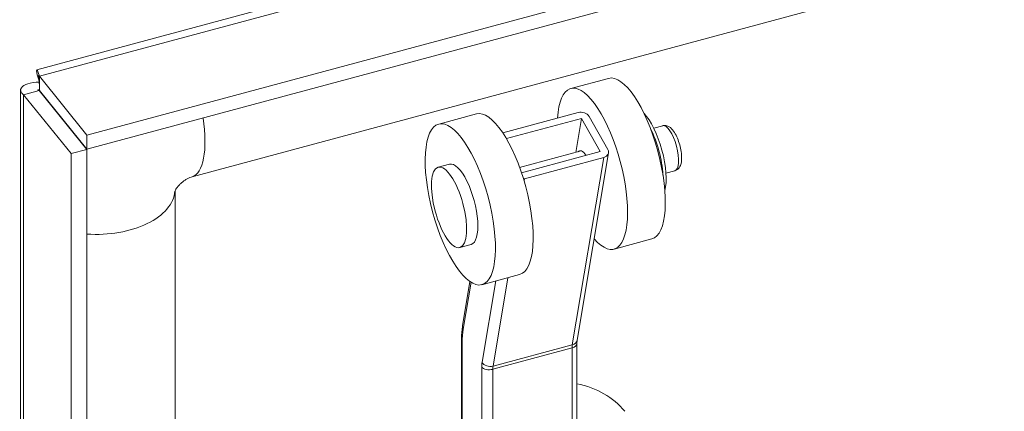
# Model space of a CAD drawing. Units: inches. Extents: x 21 to 486, y 9 to 306.
# Drawn here: x 405 to 410, y 136 to 138 of the extents above; entities that cross this region are included whole.
import ezdxf

# ---------------------------------------------------------------- set-up
doc = ezdxf.new("R2010")
doc.units = ezdxf.units.IN
doc.header["$LTSCALE"] = 30
doc.header["$MEASUREMENT"] = 0
doc.layers.add('Visible (ANSI)', color=7, linetype='Continuous', lineweight=5)
doc.layers.add('Visible Narrow (ANSI)', color=7, linetype='Continuous', lineweight=5)

msp = doc.modelspace()

# ---------------------------------------------------------------- linework, layer by layer
at = {"layer": 'Visible (ANSI)'}
for p, q in [((404.9157, 138.1548), (427.2203, 144.1597)), ((427.5402, 143.8389), (405.1746, 137.8175)), ((427.5402, 143.7661), (405.1746, 137.7448)), ((425.7946, 143.0091), (405.7165, 137.6036)), ((405.1746, 137.8175), (404.9293, 138.1213)), ((404.9293, 138.0485), (404.9293, 138.1213)), ((407.8613, 138.1105), (407.667, 138.0582)), ((404.8321, 93.8789), (404.8321, 138.0494)), ((404.9287, 138.0479), (404.848, 138.0261)), ((404.848, 138.0261), (405.0933, 137.7224)), ((404.9287, 138.0479), (405.1741, 137.7441)), ((404.9293, 138.0485), (405.1746, 137.7448)), ((407.1807, 137.9273), (406.9865, 137.875)), ((407.7046, 137.9345), (407.3165, 137.83)), ((407.3354, 137.7997), (407.7221, 137.9038)), ((407.6929, 137.7292), (407.7221, 137.9038)), ((407.7221, 137.9038), (407.819, 137.7336)), ((407.7609, 137.9142), (407.8579, 137.7441)), ((408.0944, 137.8543), (408.1404, 137.8666)), ((405.1746, 137.7448), (405.1746, 137.8175)), ((405.1741, 137.7441), (405.0933, 137.7224)), ((405.0933, 137.7224), (405.0933, 93.5157)), ((405.1741, 137.7441), (405.1741, 93.5374)), ((407.4036, 137.6513), (407.7209, 137.7367)), ((407.819, 137.7336), (407.4131, 137.6243)), ((407.8613, 137.7265), (407.6997, 136.7613)), ((406.984, 137.6524), (407.0422, 137.6681)), ((407.4279, 137.5929), (407.8365, 137.7029)), ((408.1571, 137.6215), (408.2031, 137.6339)), ((405.6281, 137.5304), (405.6281, 115.7558)), ((408.0841, 137.2828), (407.8899, 137.2305)), ((407.0954, 137.2386), (407.1537, 137.2543)), ((407.1477, 137.0631), (407.1096, 136.8356)), ((407.4036, 137.0996), (407.2094, 137.0473)), ((407.1037, 136.7577), (407.1037, 116.6369)), ((407.6984, 136.7435), (407.6984, 135.6533))]:
    msp.add_line(p, q, dxfattribs=at)
for centre, major_axis, ratio, start_param, end_param in [((407.9727, 137.6967), (-0.1114, 0.4138), 0.345066, 3.141593, 6.283185), ((407.7785, 137.6444), (-0.1114, 0.4138), 0.345066, 2.52729, 7.080704), ((407.2922, 137.5135), (-0.1114, 0.4138), 0.345066, 3.141593, 6.283185), ((407.7221, 137.9038), (0.0423, -0.0071), 0.749203, 0.547999, 2.118795), ((408.0562, 137.7191), (-0.0627, 0.2328), 0.345066, 3.687549, 5.737229), ((405.6762, 137.5646), (-0.6251, -0.5049), 0.739997, 5.064308, 5.06541), ((408.0406, 137.715), (-0.0627, 0.2328), 0.345066, 4.164153, 5.260625), ((407.7396, 137.6339), (-0.0279, 0.1035), 0.345066, 5.495891, 6.520384), ((407.819, 137.7336), (0.0423, -0.0071), 0.749203, 5.260388, 6.831184), ((407.0979, 137.4612), (0.0557, -0.2069), 0.345066, 0, 3.141593), ((407.4104, 137.6236), (-0.0423, 0.0071), 0.749203, 2.007274, 2.118795), ((407.4195, 135.9707), (0.5251, 0.4241), 0.739997, 0, 0.558633)]:
    msp.add_ellipse(centre, major_axis=major_axis, ratio=ratio, start_param=start_param, end_param=end_param, dxfattribs=at)
for centre, major_axis in [((407.0979, 137.4612), (0.1114, -0.4138)), ((407.0397, 137.4455), (-0.0557, 0.2069))]:
    msp.add_ellipse(centre, major_axis=major_axis, ratio=0.345066, dxfattribs=at)
for points, knots in [([(404.9293, 138.1213), (404.9216, 138.1517), (404.9141, 138.1619), (404.9146, 138.1495), (404.9149, 138.1408), (404.9192, 138.1215), (404.9282, 138.0958)], [0, 0, 0, 0, 0.902249, 0.902249, 0.902249, 1.532784, 1.532784, 1.532784, 1.532784]), ([(404.9293, 138.0718), (404.9293, 138.0798), (404.9289, 138.0874), (404.9278, 138.1007), (404.9271, 138.1065), (404.9257, 138.1157), (404.925, 138.1193), (404.9241, 138.1235), (404.9239, 138.1244), (404.9239, 138.1244)], [0, 0, 0, 0, 0.0753012, 0.0753012, 0.1491791, 0.1491791, 0.2231109, 0.2231109, 0.2876132, 0.2876132, 0.2876132, 0.2876132]), ([(404.9286, 138.091), (404.8831, 138.0908), (404.8482, 138.0783), (404.8366, 138.0623), (404.8279, 138.0503), (404.832, 138.0366), (404.848, 138.0261)], [0.008638, 0.008638, 0.008638, 0.008638, 0.902249, 0.902249, 0.902249, 1.570796, 1.570796, 1.570796, 1.570796]), ([(404.9295, 138.0508), (404.9247, 138.0508), (404.9218, 138.0503), (404.9213, 138.0496), (404.9207, 138.0488), (404.9233, 138.048), (404.9287, 138.0479)], [0.6822274, 0.6822274, 0.6822274, 0.6822274, 1.0873332, 1.0873332, 1.0873332, 1.5707963, 1.5707963, 1.5707963, 1.5707963]), ([(408.2031, 137.6339), (408.2081, 137.6352), (408.2127, 137.6376), (408.221, 137.644), (408.2243, 137.648), (408.2309, 137.6582), (408.2332, 137.6646), (408.2376, 137.6821), (408.2384, 137.6938), (408.2377, 137.7178), (408.2364, 137.7299), (408.232, 137.7539), (408.2291, 137.7657), (408.2219, 137.7885), (408.2177, 137.7995), (408.2081, 137.8201), (408.2028, 137.8297), (408.1901, 137.8474), (408.1829, 137.8554), (408.1696, 137.8634), (408.1657, 137.8652), (408.1556, 137.868), (408.1487, 137.8685), (408.1415, 137.8669), (408.1409, 137.8668), (408.1404, 137.8666)], [6.054704, 6.054704, 6.054704, 6.054704, 6.19612, 6.19612, 6.359505, 6.359505, 6.609785, 6.609785, 7.019131, 7.019131, 7.39205, 7.39205, 7.742396, 7.742396, 8.090435, 8.090435, 8.451314, 8.451314, 8.853619, 8.853619, 8.993423, 8.993423, 9.181167, 9.181167, 9.196297, 9.196297, 9.196297, 9.196297]), ([(405.7165, 137.6036), (405.7134, 137.6028), (405.7093, 137.6015), (405.7005, 137.5978), (405.6958, 137.5956), (405.6863, 137.5904), (405.6815, 137.5874), (405.672, 137.5808), (405.6673, 137.5772), (405.6585, 137.5697), (405.6543, 137.5657), (405.6467, 137.5577), (405.6432, 137.5537), (405.6372, 137.5459), (405.6347, 137.5422), (405.6306, 137.5355), (405.6291, 137.5325), (405.6271, 137.5283), (405.6268, 137.527), (405.6268, 137.527)], [4.712389, 4.712389, 4.712389, 4.712389, 4.869909, 4.869909, 5.014049, 5.014049, 5.152274, 5.152274, 5.288237, 5.288237, 5.423856, 5.423856, 5.560723, 5.560723, 5.701339, 5.701339, 5.850269, 5.850269, 6.00437, 6.00437, 6.00437, 6.00437]), ([(407.1096, 136.8356), (407.1088, 136.8309), (407.1081, 136.826), (407.1068, 136.8162), (407.1063, 136.8111), (407.1053, 136.8009), (407.105, 136.7957), (407.1043, 136.7851), (407.1041, 136.7798), (407.1038, 136.7689), (407.1037, 136.7634), (407.1037, 136.7577)], [4.4505896, 4.4505896, 4.4505896, 4.4505896, 4.5029495, 4.5029495, 4.5553093, 4.5553093, 4.6076692, 4.6076692, 4.6600291, 4.6600291, 4.712389, 4.712389, 4.712389, 4.712389]), ([(407.6997, 136.7613), (407.6995, 136.7604), (407.6994, 136.7595), (407.6991, 136.7574), (407.699, 136.7564), (407.6988, 136.7541), (407.6987, 136.7529), (407.6986, 136.7504), (407.6985, 136.7491), (407.6984, 136.7464), (407.6984, 136.745), (407.6984, 136.7435)], [4.4505896, 4.4505896, 4.4505896, 4.4505896, 4.5029495, 4.5029495, 4.5553093, 4.5553093, 4.6076692, 4.6076692, 4.6600291, 4.6600291, 4.712389, 4.712389, 4.712389, 4.712389])]:
    msp.add_open_spline(points, degree=3, knots=knots, dxfattribs=at)
msp.add_open_spline([(405.081, 137.8607), (405.0808, 137.8605), (405.0806, 137.8603), (405.0805, 137.86)], degree=3, dxfattribs=at)
at = {"layer": 'Visible Narrow (ANSI)'}
for p, q in [((427.2948, 144.1426), (404.9293, 138.1213)), ((404.848, 138.0261), (404.848, 93.8194)), ((404.9676, 138.0011), (404.9676, 137.9997)), ((407.8365, 137.7029), (407.6749, 136.7377)), ((407.4262, 137.5828), (407.4279, 137.5929)), ((407.113, 136.8181), (407.1534, 137.0594)), ((407.28, 137.0664), (407.2099, 136.6479)), ((407.2663, 136.6277), (407.3425, 137.0832)), ((407.1077, 116.6265), (407.1077, 136.7473)), ((407.265, 136.6111), (407.6737, 136.7211)), ((407.2663, 136.6277), (407.6749, 136.7377)), ((407.6737, 136.7211), (407.6737, 135.6422)), ((407.2081, 136.6231), (407.2081, 116.5022)), ((407.265, 116.4903), (407.265, 136.6111))]:
    msp.add_line(p, q, dxfattribs=at)
for centre, major_axis, ratio, start_param, end_param in [((405.6111, 137.9951), (0.1054, -0.3914), 0.345066, 0, 1.24897), ((408.1717, 137.7503), (-0.0313, 0.1164), 0.345066, 3.141593, 6.283185), ((405.2227, 137.5406), (0.4054, 0), 0.57735, 4.592091, 6.23503), ((407.2624, 136.5558), (-0.0951, 0.3534), 0.345066, 0.646443, 0.908242), ((407.1519, 136.8286), (-0.0423, 0.0071), 0.749203, 0, 0.547999), ((407.1466, 136.7577), (-0.0429, 0), 0.57735, 0, 0.436332), ((407.6574, 136.7684), (0.0423, -0.0071), 0.749203, 5.260388, 6.283185), ((407.6555, 136.7435), (0.0429, 0), 0.57735, 5.148721, 6.283185), ((407.7099, 136.6762), (0.0223, -0.0828), 0.345066, 3.788035, 4.049835), ((407.2624, 136.5558), (0.0334, -0.1242), 0.345066, 3.788035, 4.049835), ((407.2469, 136.6335), (-0.0429, 0), 0.57735, 0.436332, 2.007129), ((407.2488, 136.6584), (-0.0423, 0.0071), 0.749203, 0.547999, 2.118795), ((407.3013, 136.5662), (-0.0223, 0.0828), 0.345066, 0.646443, 0.908242)]:
    msp.add_ellipse(centre, major_axis=major_axis, ratio=ratio, start_param=start_param, end_param=end_param, dxfattribs=at)

doc.saveas('drawing.dxf')
